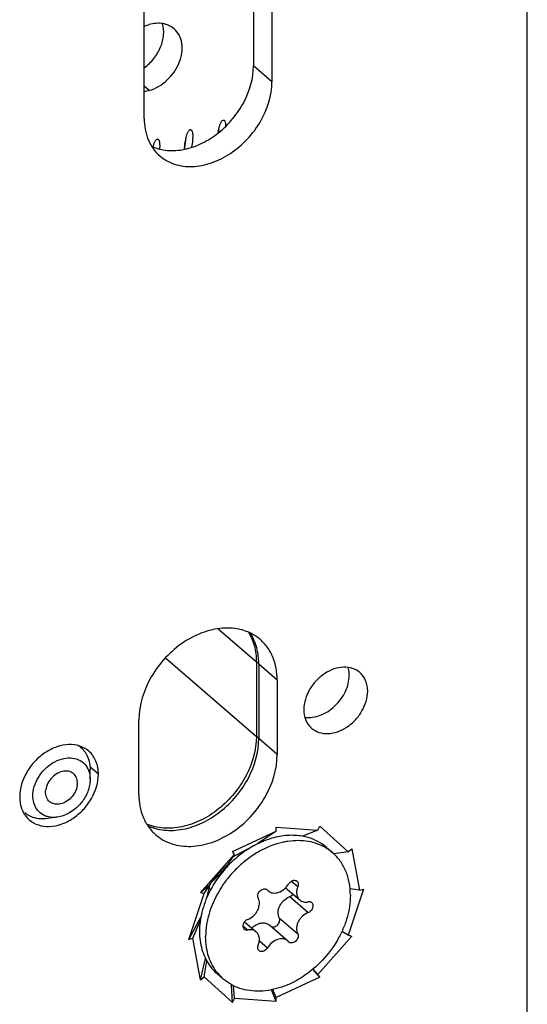
# Model space of a CAD drawing. Units: millimetres. Extents: x 0 to 594, y 0 to 420.
# Drawn here: x 461 to 482, y 246 to 286 of the extents above; entities that cross this region are included whole.
import ezdxf

# ---------------------------------------------------------------- set-up
doc = ezdxf.new("R2010")
doc.units = ezdxf.units.MM
doc.header["$LTSCALE"] = 32.67
for name, color, linetype in [('X00148000_L1_BL22', 7, 'CONTINUOUS'), ('X01822001_BL29', 7, 'CONTINUOUS'), ('X16102001_BL12', 7, 'CONTINUOUS'), ('X16201021_GEN_BL4', 7, 'CONTINUOUS'), ('X16511000_BL27', 7, 'CONTINUOUS'), ('X16906000_BL26', 7, 'CONTINUOUS'), ('X16949000_GEN_BL24', 7, 'CONTINUOUS')]:
    doc.layers.add(name, color=color, linetype=linetype)

# ---------------------------------------------------------------- blocks, each defined once
blk = doc.blocks.new('X16201021_GEN_BL4', base_point=(322.11, 171.063))
at = {"layer": 'X16201021_GEN_BL4', "color": 3, "linetype": 'CONTINUOUS'}
for p, q in [((481.719, 168.365), (481.719, 300.796)), ((471.327, 300.567), (471.327, 283.247)), ((466.13, 281.747), (466.13, 293.005)), ((471.543, 258.887), (471.543, 255.856)), ((465.914, 254.231), (465.914, 257.262)), ((469.726, 251.909), (471.5, 252.734)), ((471.5, 252.734), (471.5, 252.897)), ((471.5, 252.897), (473.193, 252.769)), ((473.193, 252.769), (473.274, 252.933)), ((473.274, 252.933), (474.432, 251.888)), ((468.427, 250.236), (469.807, 251.792)), ((469.807, 251.792), (469.726, 251.909)), ((474.432, 251.888), (474.573, 252.01)), ((474.573, 252.01), (474.885, 250.326)), ((467.952, 248.324), (468.568, 250.195)), ((468.427, 250.236), (468.568, 250.195)), ((475.048, 250.373), (474.432, 248.502)), ((474.885, 250.326), (475.048, 250.373)), ((467.952, 248.324), (468.114, 248.371)), ((468.427, 246.687), (468.114, 248.371)), ((474.573, 248.461), (473.193, 246.905)), ((474.432, 248.502), (474.573, 248.461)), ((468.427, 246.687), (468.568, 246.809)), ((469.726, 245.764), (468.568, 246.809)), ((473.274, 246.788), (471.5, 245.963)), ((473.274, 246.788), (473.193, 246.905)), ((469.726, 245.764), (469.807, 245.928)), ((471.5, 245.8), (469.807, 245.928)), ((471.5, 245.8), (471.5, 245.963))]:
    blk.add_line(p, q, dxfattribs=at)
at = {"layer": 'X16201021_GEN_BL4', "color": 7, "linetype": 'CONTINUOUS'}
for p, q in [((470.577, 292.872), (470.577, 283.896)), ((470.793, 259.537), (470.793, 256.506)), ((471.5, 252.734), (470.75, 252.231)), ((473.193, 252.769), (472.568, 252.527)), ((469.686, 251.655), (470.75, 252.231)), ((470.776, 252.248), (470.809, 252.249)), ((474.432, 251.888), (473.843, 251.815)), ((468.801, 250.561), (469.467, 251.399)), ((468.427, 250.236), (468.801, 250.561)), ((468.568, 250.195), (468.816, 250.556)), ((468.674, 250.016), (468.816, 250.556)), ((468.801, 250.561), (468.816, 250.556)), ((474.885, 250.326), (474.506, 250.389)), ((467.952, 248.324), (468.435, 249.228)), ((468.114, 248.371), (468.416, 249.107)), ((474.432, 248.502), (474.169, 248.643)), ((468.427, 246.687), (468.625, 247.548)), ((468.568, 246.809), (468.674, 247.455)), ((473.274, 246.788), (472.989, 247.111)), ((473.193, 246.905), (473, 247.12)), ((469.726, 245.764), (469.689, 246.479)), ((469.807, 245.928), (469.758, 246.444)), ((471.5, 245.8), (471.316, 246.277)), ((471.5, 245.963), (471.365, 246.286))]:
    blk.add_line(p, q, dxfattribs=at)
at = {"layer": 'X16201021_GEN_BL4', "color": 9, "linetype": 'CONTINUOUS'}
for p, q in [((471.327, 283.247), (470.577, 283.896)), ((471.543, 258.887), (470.793, 259.537)), ((471.543, 255.856), (470.793, 256.506)), ((464.269, 255.055), (463.923, 255.354))]:
    blk.add_line(p, q, dxfattribs=at)
at = {"layer": 'X16201021_GEN_BL4', "color": 7, "linetype": 'CONTINUOUS'}
for points, knots in [([(466.442, 280.607), (466.64, 280.52), (467.085, 280.413), (467.792, 280.468), (468.505, 280.721), (469.177, 281.15), (469.76, 281.726), (470.348, 282.604), (470.577, 283.389), (470.577, 283.896)], [0, 0, 0, 0, 0.106856, 0.222049, 0.346425, 0.47821, 0.613861, 0.749013, 1, 1, 1, 1]), ([(470.627, 260.441), (470.614, 260.473), (470.561, 260.598), (470.494, 260.718), (470.438, 260.802)], [0, 0, 0, 0, 0.253282, 1, 1, 1, 1]), ([(470.793, 259.537), (470.793, 259.617), (470.78, 259.924), (470.712, 260.23), (470.627, 260.441)], [0, 0, 0, 0, 0.259734, 1, 1, 1, 1]), ([(474.474, 259.084), (474.474, 259.111), (474.47, 259.218), (474.453, 259.324), (474.432, 259.4)], [0, 0, 0, 0, 0.256895, 1, 1, 1, 1]), ([(472.668, 257.366), (472.877, 257.338), (473.339, 257.415), (473.825, 257.739), (474.143, 258.103), (474.383, 258.508), (474.474, 258.858), (474.474, 259.084)], [0, 0, 0, 0, 0.229594, 0.487618, 0.621607, 0.753919, 1, 1, 1, 1]), ([(466.269, 252.964), (466.481, 252.863), (466.963, 252.735), (467.733, 252.782), (468.515, 253.048), (469.252, 253.511), (469.893, 254.135), (470.541, 255.092), (470.793, 255.951), (470.793, 256.506)], [0, 0, 0, 0, 0.106558, 0.221383, 0.345516, 0.477266, 0.613076, 0.748506, 1, 1, 1, 1])]:
    blk.add_open_spline(points, degree=3, knots=knots, dxfattribs=at)
at = {"layer": 'X16201021_GEN_BL4', "color": 3, "linetype": 'CONTINUOUS'}
for points, knots in [([(466.764, 280.229), (466.937, 280.079), (467.363, 279.843), (468.11, 279.753), (468.9, 279.914), (469.667, 280.302), (470.349, 280.884), (471.047, 281.817), (471.327, 282.686), (471.327, 283.247)], [0, 0, 0, 0, 0.104689, 0.215988, 0.337366, 0.468354, 0.605455, 0.743526, 1, 1, 1, 1]), ([(466.13, 281.747), (466.13, 281.455), (466.205, 281.017), (466.479, 280.52), (466.663, 280.317), (466.764, 280.229)], [0, 0, 0, 0, 0.518335, 0.761974, 1, 1, 1, 1]), ([(470.856, 260.532), (470.669, 260.694), (470.207, 260.949), (469.398, 261.047), (468.543, 260.872), (467.712, 260.452), (466.973, 259.822), (466.216, 258.811), (465.914, 257.869), (465.914, 257.262)], [0, 0, 0, 0, 0.10469, 0.215991, 0.337371, 0.46836, 0.60546, 0.743529, 1, 1, 1, 1]), ([(471.543, 258.887), (471.543, 259.204), (471.462, 259.678), (471.166, 260.216), (470.966, 260.437), (470.856, 260.532)], [0, 0, 0, 0, 0.518328, 0.761976, 1, 1, 1, 1]), ([(474.907, 259.193), (474.82, 259.268), (474.607, 259.386), (474.234, 259.431), (473.839, 259.35), (473.456, 259.156), (473.115, 258.865), (472.765, 258.399), (472.626, 257.964), (472.626, 257.684)], [0, 0, 0, 0, 0.10469, 0.215992, 0.337372, 0.46836, 0.605461, 0.743532, 1, 1, 1, 1]), ([(475.224, 258.434), (475.224, 258.58), (475.176, 258.865), (475.008, 259.105), (474.907, 259.193)], [0, 0, 0, 0, 0.520034, 1, 1, 1, 1]), ([(472.943, 256.925), (473.029, 256.85), (473.242, 256.732), (473.615, 256.688), (474.01, 256.768), (474.394, 256.962), (474.735, 257.253), (475.084, 257.719), (475.224, 258.154), (475.224, 258.434)], [0, 0, 0, 0, 0.10469, 0.215992, 0.337372, 0.46836, 0.605461, 0.743532, 1, 1, 1, 1]), ([(472.626, 257.684), (472.626, 257.538), (472.673, 257.253), (472.841, 257.013), (472.943, 256.925)], [0, 0, 0, 0, 0.520034, 1, 1, 1, 1]), ([(463.878, 255.991), (463.771, 256.083), (463.508, 256.229), (463.048, 256.284), (462.561, 256.185), (462.088, 255.946), (461.667, 255.587), (461.236, 255.012), (461.064, 254.476), (461.064, 254.13)], [0, 0, 0, 0, 0.104689, 0.215985, 0.337362, 0.46835, 0.605451, 0.743524, 1, 1, 1, 1]), ([(464.269, 255.055), (464.269, 255.235), (464.21, 255.587), (464.003, 255.882), (463.878, 255.991)], [0, 0, 0, 0, 0.520022, 1, 1, 1, 1]), ([(466.601, 252.587), (466.788, 252.425), (467.25, 252.169), (468.059, 252.072), (468.914, 252.246), (469.745, 252.667), (470.484, 253.297), (471.241, 254.307), (471.543, 255.249), (471.543, 255.856)], [0, 0, 0, 0, 0.10469, 0.215991, 0.337371, 0.46836, 0.60546, 0.743529, 1, 1, 1, 1]), ([(461.455, 253.194), (461.562, 253.102), (461.824, 252.956), (462.285, 252.901), (462.772, 253), (463.245, 253.24), (463.665, 253.598), (464.096, 254.173), (464.269, 254.71), (464.269, 255.055)], [0, 0, 0, 0, 0.104689, 0.215985, 0.337362, 0.46835, 0.605451, 0.743524, 1, 1, 1, 1]), ([(465.914, 254.231), (465.914, 253.915), (465.995, 253.44), (466.291, 252.902), (466.491, 252.682), (466.601, 252.587)], [0, 0, 0, 0, 0.518328, 0.761976, 1, 1, 1, 1]), ([(461.064, 254.13), (461.064, 253.95), (461.123, 253.599), (461.33, 253.303), (461.455, 253.194)], [0, 0, 0, 0, 0.520022, 1, 1, 1, 1])]:
    blk.add_open_spline(points, degree=3, knots=knots, dxfattribs=at)
blk = doc.blocks.new('X16102001_BL12', base_point=(318.51, 170.963))
at = {"layer": 'X16102001_BL12', "color": 3, "linetype": 'CONTINUOUS'}
for p, q in [((466.13, 285.514), (466.332, 285.572)), ((466.332, 282.887), (466.13, 282.829))]:
    blk.add_line(p, q, dxfattribs=at)
at = {"layer": 'X16102001_BL12', "color": 9, "linetype": 'CONTINUOUS'}
blk.add_line((466.332, 282.887), (466.13, 283.062), dxfattribs=at)
at = {"layer": 'X16102001_BL12', "color": 7, "linetype": 'CONTINUOUS'}
blk.add_open_spline([(466.131, 283.813), (466.278, 283.921), (466.541, 284.178), (466.816, 284.64), (466.946, 285.134), (466.92, 285.465), (466.875, 285.613)], degree=3, knots=[0, 0, 0, 0, 0.265489, 0.528411, 0.775637, 1, 1, 1, 1], dxfattribs=at)
at = {"layer": 'X16102001_BL12', "color": 3, "linetype": 'CONTINUOUS'}
for points, knots in [([(467.347, 285.401), (467.284, 285.456), (467.139, 285.548), (466.795, 285.651), (466.511, 285.624), (466.332, 285.572)], [0, 0, 0, 0, 0.234041, 0.475892, 1, 1, 1, 1]), ([(466.332, 282.887), (466.601, 282.965), (467.107, 283.274), (467.525, 283.871), (467.676, 284.409), (467.681, 284.797), (467.575, 285.143), (467.431, 285.329), (467.347, 285.401)], [0, 0, 0, 0, 0.263318, 0.535951, 0.665137, 0.784942, 0.895437, 1, 1, 1, 1])]:
    blk.add_open_spline(points, degree=3, knots=knots, dxfattribs=at)
blk = doc.blocks.new('X00148000_L1_BL22', base_point=(339.373, 157.762))
at = {"layer": 'X00148000_L1_BL22', "color": 7, "linetype": 'CONTINUOUS'}
blk.add_line((469.164, 281.304), (469.139, 281.161), dxfattribs=at)
blk.add_lwpolyline([(467.822, 280.917), (467.796, 280.771), (467.773, 280.561), (467.771, 280.538)], dxfattribs=at)
blk.add_arc((470.355, 280.349), 2.591, 175.8076, 176.6943, dxfattribs=at)
for points, knots in [([(469.164, 281.304), (469.173, 281.351), (469.187, 281.412), (469.206, 281.473), (469.212, 281.488)], [0, 0, 0, 0, 0.746686, 1, 1, 1, 1]), ([(469.212, 281.488), (469.225, 281.526), (469.249, 281.583), (469.291, 281.653), (469.335, 281.684), (469.373, 281.684), (469.394, 281.669), (469.407, 281.648), (469.421, 281.618), (469.433, 281.577), (469.438, 281.543), (469.44, 281.526)], [0, 0, 0, 0, 0.271524, 0.41423, 0.548029, 0.606992, 0.6598, 0.714828, 0.770438, 0.882982, 1, 1, 1, 1]), ([(467.822, 280.917), (467.831, 280.963), (467.845, 281.025), (467.864, 281.085), (467.869, 281.101)], [0, 0, 0, 0, 0.746686, 1, 1, 1, 1]), ([(467.869, 281.101), (467.882, 281.139), (467.906, 281.196), (467.949, 281.266), (467.992, 281.296), (468.031, 281.296), (468.052, 281.281), (468.065, 281.26), (468.079, 281.23), (468.09, 281.189), (468.095, 281.156), (468.097, 281.138)], [0, 0, 0, 0, 0.271524, 0.41423, 0.548029, 0.606992, 0.6598, 0.714828, 0.770438, 0.882982, 1, 1, 1, 1]), ([(468.097, 281.138), (468.108, 281.046), (468.099, 280.857), (468.076, 280.67), (468.06, 280.576)], [0, 0, 0, 0, 0.491335, 1, 1, 1, 1]), ([(466.527, 280.713), (466.54, 280.751), (466.564, 280.808), (466.606, 280.878), (466.65, 280.909), (466.688, 280.909), (466.71, 280.894), (466.723, 280.873), (466.737, 280.843), (466.748, 280.802), (466.753, 280.768), (466.755, 280.751)], [0, 0, 0, 0, 0.271524, 0.41423, 0.548029, 0.606992, 0.6598, 0.714828, 0.770438, 0.882982, 1, 1, 1, 1]), ([(466.755, 280.751), (466.757, 280.731), (466.763, 280.649), (466.76, 280.566), (466.756, 280.504)], [0, 0, 0, 0, 0.244829, 1, 1, 1, 1]), ([(467.771, 280.538), (467.773, 280.57), (467.785, 280.697), (467.803, 280.823), (467.822, 280.917)], [0, 0, 0, 0, 0.246913, 1, 1, 1, 1])]:
    blk.add_open_spline(points, degree=3, knots=knots, dxfattribs=at)
for points in [[(469.44, 281.526), (469.443, 281.493), (469.445, 281.461), (469.445, 281.428)], [(469.139, 281.161), (469.146, 281.209), (469.154, 281.257), (469.164, 281.304)], [(466.492, 280.589), (466.502, 280.631), (466.513, 280.672), (466.527, 280.713)]]:
    blk.add_open_spline(points, degree=3, dxfattribs=at)
blk = doc.blocks.new('X16949000_GEN_BL24', base_point=(324.642, 143.088))
at = {"layer": 'X16949000_GEN_BL24', "color": 7, "linetype": 'CONTINUOUS'}
for p, q in [((463.932, 254.843), (463.932, 255.247)), ((463.932, 254.844), (463.918, 254.662)), ((462.6, 253.305), (462.2, 253.247))]:
    blk.add_line(p, q, dxfattribs=at)
for centre, radius, start, end in [((462.917, 255.387), 0.986, 49.0771, 57.5564), ((462.872, 255.352), 1.043, 30.2318, 31.9)]:
    blk.add_arc(centre, radius, start, end, dxfattribs=at)
for points, knots in [([(463.562, 256.132), (463.619, 256.083), (463.687, 256.008), (463.743, 255.925), (463.757, 255.903)], [0, 0, 0, 0, 0.747576, 1, 1, 1, 1]), ([(463.773, 255.877), (463.826, 255.786), (463.908, 255.579), (463.932, 255.358), (463.932, 255.245)], [0, 0, 0, 0, 0.483943, 1, 1, 1, 1]), ([(461.614, 254.35), (461.653, 254.617), (461.838, 255.01), (462.223, 255.402), (462.57, 255.618), (462.939, 255.728), (463.297, 255.719), (463.609, 255.584), (463.756, 255.419), (463.81, 255.327)], [0, 0, 0, 0, 0.268594, 0.408894, 0.544661, 0.671227, 0.786888, 0.894254, 1, 1, 1, 1]), ([(463.408, 254.593), (463.42, 254.675), (463.417, 254.839), (463.307, 255.055), (463.102, 255.18), (462.852, 255.192), (462.598, 255.101), (462.3, 254.874), (462.152, 254.605), (462.124, 254.419)], [0, 0, 0, 0, 0.121766, 0.231948, 0.339397, 0.455797, 0.585867, 0.726034, 1, 1, 1, 1]), ([(463.878, 255.177), (463.887, 255.152), (463.919, 255.043), (463.932, 254.929), (463.932, 254.843)], [0, 0, 0, 0, 0.242292, 1, 1, 1, 1]), ([(463.408, 254.593), (463.381, 254.408), (463.233, 254.138), (462.935, 253.911), (462.68, 253.82), (462.43, 253.833), (462.226, 253.958), (462.116, 254.173), (462.112, 254.337), (462.124, 254.419)], [0, 0, 0, 0, 0.273966, 0.414133, 0.544203, 0.660603, 0.768052, 0.878234, 1, 1, 1, 1]), ([(463.918, 254.662), (463.895, 254.499), (463.782, 254.172), (463.392, 253.63), (462.922, 253.351), (462.6, 253.304)], [0, 0, 0, 0, 0.24798, 0.509144, 1, 1, 1, 1]), ([(462.079, 253.366), (461.995, 253.404), (461.837, 253.509), (461.673, 253.746), (461.594, 254.038), (461.599, 254.245), (461.614, 254.35)], [0, 0, 0, 0, 0.236153, 0.474544, 0.727121, 1, 1, 1, 1]), ([(461.523, 253.327), (461.5, 253.337), (461.41, 253.381), (461.327, 253.438), (461.271, 253.487)], [0, 0, 0, 0, 0.252488, 1, 1, 1, 1]), ([(462.2, 253.247), (462.082, 253.23), (461.85, 253.223), (461.624, 253.282), (461.523, 253.327)], [0, 0, 0, 0, 0.516248, 1, 1, 1, 1]), ([(462.6, 253.304), (462.569, 253.3), (462.448, 253.288), (462.325, 253.295), (462.237, 253.315)], [0, 0, 0, 0, 0.259362, 1, 1, 1, 1])]:
    blk.add_open_spline(points, degree=3, knots=knots, dxfattribs=at)
for points in [[(463.81, 255.327), (463.837, 255.28), (463.86, 255.229), (463.878, 255.177)], [(462.237, 253.315), (462.183, 253.327), (462.13, 253.344), (462.079, 253.366)]]:
    blk.add_open_spline(points, degree=3, dxfattribs=at)
blk = doc.blocks.new('X16906000_BL26', base_point=(341.237, 159.863))
at = {"layer": 'X16906000_BL26', "color": 9, "linetype": 'CONTINUOUS'}
for p, q in [((469.134, 260.974), (470.693, 259.623)), ((466.998, 259.792), (470.693, 256.592)), ((470.693, 259.623), (470.693, 256.592))]:
    blk.add_line(p, q, dxfattribs=at)
for points, knots in [([(470.372, 260.836), (470.479, 260.662), (470.644, 260.266), (470.693, 259.841), (470.693, 259.623)], [0, 0, 0, 0, 0.48392, 1, 1, 1, 1]), ([(470.725, 259.603), (470.722, 259.604), (470.711, 259.61), (470.7, 259.617), (470.693, 259.623)], [0, 0, 0, 0, 0.268082, 1, 1, 1, 1]), ([(470.79, 259.581), (470.784, 259.582), (470.762, 259.587), (470.74, 259.595), (470.725, 259.603)], [0, 0, 0, 0, 0.26582, 1, 1, 1, 1]), ([(470.693, 256.592), (470.693, 256.045), (470.447, 255.196), (469.814, 254.247), (469.185, 253.624), (468.461, 253.158), (467.69, 252.882), (466.926, 252.818), (466.444, 252.93), (466.23, 253.023)], [0, 0, 0, 0, 0.250812, 0.385876, 0.521475, 0.653272, 0.777727, 0.893042, 1, 1, 1, 1]), ([(470.725, 256.572), (470.722, 256.573), (470.711, 256.579), (470.7, 256.586), (470.693, 256.592)], [0, 0, 0, 0, 0.268082, 1, 1, 1, 1]), ([(470.792, 256.549), (470.786, 256.551), (470.763, 256.556), (470.741, 256.564), (470.725, 256.572)], [0, 0, 0, 0, 0.26611, 1, 1, 1, 1])]:
    blk.add_open_spline(points, degree=3, knots=knots, dxfattribs=at)
blk = doc.blocks.new('X16511000_BL27', base_point=(329.798, 144.791))
at = {"layer": 'X16511000_BL27', "color": 9, "linetype": 'CONTINUOUS'}
for centre, radius, start, end in [((466.331, 253.853), 4.465, 335.8924, 336.1533), ((465.923, 254.086), 4.513, 322.2298, 322.8604), ((465.95, 254.066), 4.48, 322.8565, 326.2086), ((465.984, 254.043), 4.438, 326.2133, 326.3583), ((465.995, 254.035), 4.425, 326.358, 327.1357), ((466.008, 254.027), 4.41, 327.1359, 327.9183), ((465.914, 254.093), 4.525, 312.5011, 322.2254), ((465.948, 254.058), 4.476, 311.7831, 312.4883), ((467.552, 249.361), 1.614, 38.312, 40.6006), ((467.473, 249.297), 1.716, 37.6128, 38.3385)]:
    blk.add_arc(centre, radius, start, end, dxfattribs=at)
blk = doc.blocks.new('X01822001_BL29', base_point=(334.31, 139.438))
at = {"layer": 'X01822001_BL29', "color": 7, "linetype": 'CONTINUOUS'}
for p, q in [((470.753, 252.224), (470.75, 252.222)), ((473.551, 252.07), (473.801, 251.854)), ((471.104, 250.366), (471.143, 250.332)), ((471.132, 250.348), (471.178, 250.303)), ((471.886, 250.428), (472.458, 249.933)), ((470.214, 249.048), (470.692, 248.634)), ((471.222, 248.914), (471.972, 248.264)), ((472.018, 248.219), (471.972, 248.264)), ((469.099, 246.93), (469.349, 246.713))]:
    blk.add_line(p, q, dxfattribs=at)
at = {"layer": 'X01822001_BL29', "color": 9, "linetype": 'CONTINUOUS'}
for p, q in [((472.119, 250.698), (472.378, 250.475)), ((472.057, 250.073), (472.807, 249.424)), ((471.628, 249.205), (472.378, 248.556)), ((470.147, 248.882), (470.343, 248.712)), ((470.817, 248.269), (471.145, 247.985))]:
    blk.add_line(p, q, dxfattribs=at)
at = {"layer": 'X01822001_BL29', "color": 7, "linetype": 'CONTINUOUS'}
for centre, radius, start, end in [((472.43, 249.315), 3.036, 98.6087, 102.4488), ((472.184, 250.349), 2.212, 73.9151, 79.9972), ((472.543, 250.401), 1.921, 49.1098, 58.8625), ((472.802, 248.222), 4.504, 133.168, 136.4234), ((472.764, 248.264), 4.447, 130.895, 133.1707), ((472.81, 248.214), 4.515, 136.4209, 136.5595), ((471.039, 250.239), 0.143, 49.2668, 62.6879), ((470.368, 248.393), 1.936, 214.6553, 229.0667), ((470.606, 248.165), 1.92, 219.3384, 229.1)]:
    blk.add_arc(centre, radius, start, end, dxfattribs=at)
for points, knots in [([(472.568, 252.528), (472.369, 252.563), (471.946, 252.582), (471.532, 252.504), (471.325, 252.445)], [0, 0, 0, 0, 0.48425, 1, 1, 1, 1]), ([(471.776, 252.279), (471.443, 252.206), (470.951, 252.011), (470.359, 251.629), (469.939, 251.275), (469.562, 250.869), (469.134, 250.278), (468.898, 249.781), (468.791, 249.438)], [0, 0, 0, 0, 0.237956, 0.3634, 0.491428, 0.62063, 0.749507, 1, 1, 1, 1]), ([(470.75, 252.222), (470.671, 252.183), (470.353, 252.014), (470.058, 251.803), (469.853, 251.625)], [0, 0, 0, 0, 0.245349, 1, 1, 1, 1]), ([(471.325, 252.445), (471.277, 252.431), (471.082, 252.369), (470.892, 252.291), (470.753, 252.224)], [0, 0, 0, 0, 0.245544, 1, 1, 1, 1]), ([(473.537, 252.046), (473.427, 252.112), (473.192, 252.224), (472.807, 252.325), (472.396, 252.359), (472.117, 252.338), (471.976, 252.316)], [0, 0, 0, 0, 0.237395, 0.481622, 0.735301, 1, 1, 1, 1]), ([(473.551, 252.07), (473.443, 252.163), (473.205, 252.327), (472.936, 252.435), (472.797, 252.475)], [0, 0, 0, 0, 0.494834, 1, 1, 1, 1]), ([(474.519, 250.134), (474.519, 250.304), (474.49, 250.637), (474.352, 251.109), (474.124, 251.524), (473.916, 251.754), (473.801, 251.854)], [0, 0, 0, 0, 0.266309, 0.519542, 0.762583, 1, 1, 1, 1]), ([(469.532, 251.319), (469.456, 251.238), (469.164, 250.906), (468.921, 250.532), (468.775, 250.236)], [0, 0, 0, 0, 0.252028, 1, 1, 1, 1]), ([(471.178, 250.303), (471.204, 250.28), (471.264, 250.242), (471.37, 250.214), (471.485, 250.213), (471.648, 250.251), (471.841, 250.365), (471.958, 250.504), (472.004, 250.582)], [0, 0, 0, 0, 0.105514, 0.214913, 0.331042, 0.455006, 0.721936, 1, 1, 1, 1]), ([(472.004, 250.582), (472.023, 250.615), (472.072, 250.672), (472.151, 250.719), (472.218, 250.734), (472.266, 250.734), (472.309, 250.722), (472.334, 250.707), (472.345, 250.697)], [0, 0, 0, 0, 0.27811, 0.545037, 0.668995, 0.785116, 0.894518, 1, 1, 1, 1]), ([(472.345, 250.697), (472.358, 250.686), (472.382, 250.656), (472.399, 250.6), (472.398, 250.537), (472.386, 250.495), (472.378, 250.475)], [0, 0, 0, 0, 0.225242, 0.463334, 0.721542, 1, 1, 1, 1]), ([(468.775, 250.236), (468.649, 249.983), (468.455, 249.465), (468.38, 248.916), (468.38, 248.65)], [0, 0, 0, 0, 0.515303, 1, 1, 1, 1]), ([(470.772, 250.011), (470.761, 250.031), (470.749, 250.077), (470.755, 250.152), (470.784, 250.226), (470.833, 250.293), (470.896, 250.346), (470.967, 250.379), (471.039, 250.388), (471.085, 250.376), (471.104, 250.366)], [0, 0, 0, 0, 0.111411, 0.233965, 0.366773, 0.505069, 0.642337, 0.772378, 0.8914, 1, 1, 1, 1]), ([(472.057, 250.073), (472.069, 250.078), (472.118, 250.101), (472.16, 250.137), (472.186, 250.169)], [0, 0, 0, 0, 0.241938, 1, 1, 1, 1]), ([(472.378, 250.475), (472.357, 250.425), (472.329, 250.323), (472.326, 250.171), (472.362, 250.056), (472.411, 249.98), (472.441, 249.948), (472.458, 249.933)], [0, 0, 0, 0, 0.278189, 0.536138, 0.773987, 0.887863, 1, 1, 1, 1]), ([(474.519, 250.134), (474.519, 249.824), (474.444, 249.349), (474.227, 248.745), (473.923, 248.142), (473.411, 247.455), (472.76, 246.901), (472.184, 246.567), (471.606, 246.323), (471.006, 246.202), (470.427, 246.228), (470.027, 246.319), (469.662, 246.478), (469.447, 246.629), (469.349, 246.713)], [0, 0, 0, 0, 0.124543, 0.190399, 0.25796, 0.39553, 0.532133, 0.59855, 0.662911, 0.783849, 0.840633, 0.895174, 0.948037, 1, 1, 1, 1]), ([(470.343, 249.143), (470.429, 249.176), (470.551, 249.256), (470.678, 249.397), (470.753, 249.518), (470.803, 249.648), (470.824, 249.778), (470.816, 249.901), (470.79, 249.977), (470.772, 250.011)], [0, 0, 0, 0, 0.25935, 0.394128, 0.527583, 0.656606, 0.778814, 0.893071, 1, 1, 1, 1]), ([(471.628, 249.205), (471.61, 249.239), (471.583, 249.315), (471.575, 249.439), (471.597, 249.569), (471.647, 249.698), (471.722, 249.82), (471.848, 249.961), (471.97, 250.04), (472.057, 250.073)], [0, 0, 0, 0, 0.106924, 0.221187, 0.343393, 0.472417, 0.605873, 0.740648, 1, 1, 1, 1]), ([(472.458, 249.933), (472.48, 249.914), (472.53, 249.881), (472.616, 249.851), (472.71, 249.842), (472.775, 249.848), (472.807, 249.855)], [0, 0, 0, 0, 0.235934, 0.478234, 0.731993, 1, 1, 1, 1]), ([(472.951, 249.823), (472.942, 249.83), (472.921, 249.844), (472.873, 249.861), (472.833, 249.86), (472.807, 249.855)], [0, 0, 0, 0, 0.236605, 0.479564, 1, 1, 1, 1]), ([(472.807, 249.424), (472.848, 249.439), (472.924, 249.492), (472.985, 249.587), (473.005, 249.67), (473.004, 249.73), (472.986, 249.783), (472.964, 249.811), (472.951, 249.823)], [0, 0, 0, 0, 0.267012, 0.538706, 0.66668, 0.785495, 0.895499, 1, 1, 1, 1]), ([(468.791, 249.438), (468.739, 249.273), (468.659, 248.941), (468.63, 248.6), (468.63, 248.434)], [0, 0, 0, 0, 0.510782, 1, 1, 1, 1]), ([(472.807, 249.424), (472.72, 249.391), (472.598, 249.311), (472.472, 249.17), (472.397, 249.049), (472.347, 248.92), (472.325, 248.789), (472.333, 248.666), (472.36, 248.59), (472.378, 248.556)], [0, 0, 0, 0, 0.25935, 0.394128, 0.527583, 0.656606, 0.778814, 0.893071, 1, 1, 1, 1]), ([(470.343, 249.143), (470.301, 249.128), (470.226, 249.075), (470.165, 248.98), (470.145, 248.897), (470.146, 248.837), (470.163, 248.784), (470.186, 248.756), (470.199, 248.745)], [0, 0, 0, 0, 0.267012, 0.538706, 0.66668, 0.785495, 0.895499, 1, 1, 1, 1]), ([(470.513, 248.788), (470.565, 248.841), (470.679, 248.93), (470.846, 248.994), (470.977, 249.005), (471.069, 248.994), (471.152, 248.965), (471.201, 248.932), (471.222, 248.914)], [0, 0, 0, 0, 0.281185, 0.543608, 0.665619, 0.781322, 0.892018, 1, 1, 1, 1]), ([(471.295, 248.85), (471.315, 248.84), (471.36, 248.829), (471.433, 248.838), (471.504, 248.871), (471.567, 248.924), (471.615, 248.99), (471.645, 249.065), (471.651, 249.139), (471.638, 249.186), (471.628, 249.205)], [0, 0, 0, 0, 0.1086, 0.227622, 0.357663, 0.494931, 0.633227, 0.766035, 0.888589, 1, 1, 1, 1]), ([(468.38, 248.65), (468.38, 248.524), (468.396, 248.276), (468.471, 247.918), (468.595, 247.587), (468.71, 247.385), (468.775, 247.292)], [0, 0, 0, 0, 0.263336, 0.51692, 0.761859, 1, 1, 1, 1]), ([(470.199, 248.745), (470.208, 248.737), (470.228, 248.723), (470.277, 248.706), (470.317, 248.707), (470.343, 248.712)], [0, 0, 0, 0, 0.236605, 0.479564, 1, 1, 1, 1]), ([(470.692, 248.634), (470.67, 248.653), (470.62, 248.686), (470.534, 248.716), (470.44, 248.725), (470.375, 248.719), (470.343, 248.712)], [0, 0, 0, 0, 0.235934, 0.478234, 0.731993, 1, 1, 1, 1]), ([(470.772, 248.092), (470.792, 248.142), (470.821, 248.244), (470.823, 248.396), (470.788, 248.511), (470.739, 248.587), (470.708, 248.619), (470.692, 248.634)], [0, 0, 0, 0, 0.278189, 0.536138, 0.773987, 0.887863, 1, 1, 1, 1]), ([(472.378, 248.556), (472.389, 248.535), (472.402, 248.485), (472.392, 248.405), (472.358, 248.326), (472.302, 248.258), (472.231, 248.208), (472.154, 248.181), (472.089, 248.183), (472.045, 248.199), (472.026, 248.212), (472.018, 248.219)], [0, 0, 0, 0, 0.112829, 0.237724, 0.373148, 0.513156, 0.650164, 0.777655, 0.892894, 0.947061, 1, 1, 1, 1]), ([(469.121, 246.948), (469.041, 247.045), (468.898, 247.26), (468.743, 247.621), (468.65, 248.017), (468.63, 248.293), (468.63, 248.434)], [0, 0, 0, 0, 0.237585, 0.481899, 0.735512, 1, 1, 1, 1]), ([(471.972, 248.264), (471.946, 248.287), (471.885, 248.325), (471.78, 248.353), (471.664, 248.354), (471.502, 248.316), (471.309, 248.202), (471.191, 248.063), (471.145, 247.985)], [0, 0, 0, 0, 0.105514, 0.214913, 0.331042, 0.455006, 0.721936, 1, 1, 1, 1]), ([(470.805, 247.87), (470.791, 247.881), (470.768, 247.911), (470.751, 247.967), (470.752, 248.03), (470.764, 248.072), (470.772, 248.092)], [0, 0, 0, 0, 0.225242, 0.463334, 0.721542, 1, 1, 1, 1]), ([(471.145, 247.985), (471.126, 247.952), (471.078, 247.895), (470.999, 247.848), (470.932, 247.833), (470.884, 247.833), (470.841, 247.845), (470.816, 247.86), (470.805, 247.87)], [0, 0, 0, 0, 0.27811, 0.545037, 0.668995, 0.785116, 0.894518, 1, 1, 1, 1])]:
    blk.add_open_spline(points, degree=3, knots=knots, dxfattribs=at)

msp = doc.modelspace()

# ---------------------------------------------------------------- block references
at = {"layer": 'X00148000_L1_BL22'}
msp.add_blockref('X00148000_L1_BL22', (339.3731, 157.7616), dxfattribs=at)
at = {"layer": 'X01822001_BL29'}
msp.add_blockref('X01822001_BL29', (334.3101, 139.4382), dxfattribs=at)
at = {"layer": 'X16102001_BL12'}
msp.add_blockref('X16102001_BL12', (318.5099, 170.9631), dxfattribs=at)
at = {"layer": 'X16201021_GEN_BL4'}
msp.add_blockref('X16201021_GEN_BL4', (322.1099, 171.0632), dxfattribs=at)
at = {"layer": 'X16511000_BL27'}
msp.add_blockref('X16511000_BL27', (329.7981, 144.7911), dxfattribs=at)
at = {"layer": 'X16906000_BL26'}
msp.add_blockref('X16906000_BL26', (341.2375, 159.8632), dxfattribs=at)
at = {"layer": 'X16949000_GEN_BL24'}
msp.add_blockref('X16949000_GEN_BL24', (324.6416, 143.0882), dxfattribs=at)

doc.saveas('drawing.dxf')
